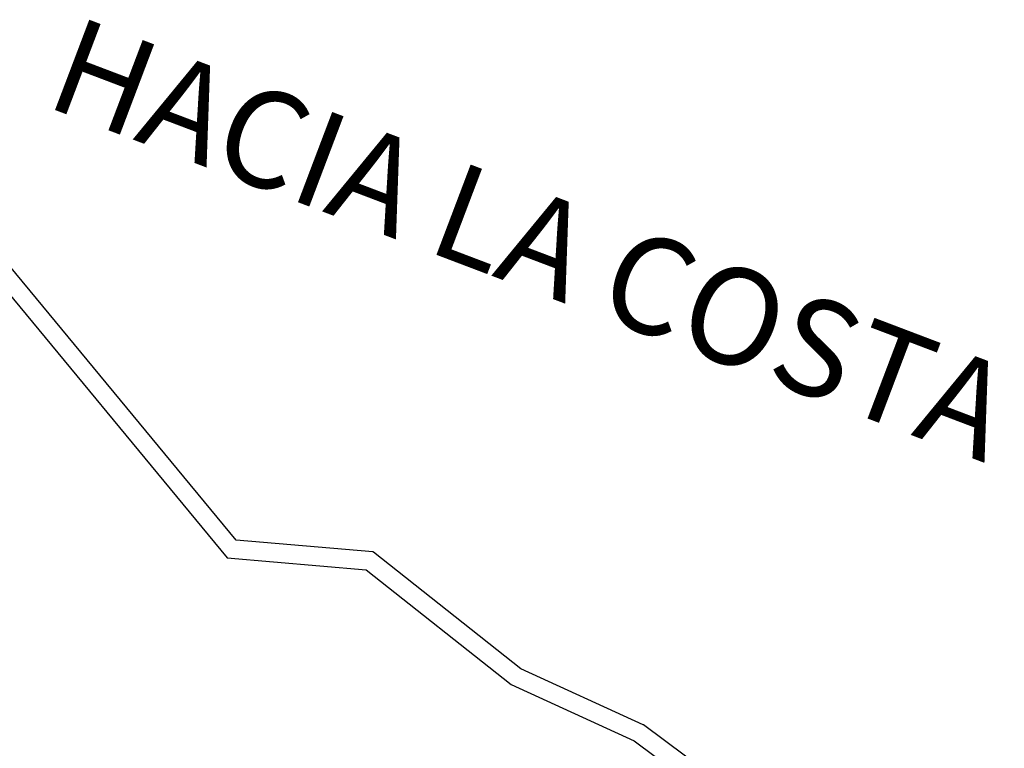
# Model space of a CAD drawing. Units: millimetres. Extents: x 757604 to 773846, y 9181518 to 9208024.
# Drawn here: x 763443 to 763831, y 9195352 to 9195639 of the extents above; entities that cross this region are included whole.
import ezdxf

# ---------------------------------------------------------------- set-up
doc = ezdxf.new("R2010")
doc.units = ezdxf.units.MM
doc.layers.add('001_TEXTO-1', color=250, linetype='Continuous', lineweight=9)
doc.layers.add('Carretera', color=5, linetype='Continuous')
doc.styles.add('STYLE1', font='romant.shx')

msp = doc.modelspace()

# ---------------------------------------------------------------- linework, layer by layer
at = {"layer": 'Carretera', "color": 3}
for points in [[(763528.16, 9195433.96), (763428.76, 9195554.06)], [(763528.16, 9195433.96), (763428.76, 9195554.06)], [(763425.32, 9195546.92), (763524.54, 9195427.04), (763579.34, 9195422.36), (763636.4, 9195377.17), (763684.83, 9195355.06), (763742.28, 9195312.21), (763781.79, 9195255.64), (763858.17, 9195227.43), (763988.07, 9195204.64), (764023.98, 9195209.51), (764059.58, 9195168.89), (764076.66, 9195006.78)], [(763581.97, 9195429.36), (763528.16, 9195433.96)], [(763581.97, 9195429.36), (763528.16, 9195433.96)], [(763581.97, 9195429.36), (763581.97, 9195429.36)], [(763581.97, 9195429.36), (763581.97, 9195429.36)], [(763581.97, 9195429.36), (763581.97, 9195429.36)], [(763581.97, 9195429.36), (763581.97, 9195429.36)], [(763581.97, 9195429.36), (763581.97, 9195429.36)], [(763581.97, 9195429.36), (763581.97, 9195429.36)], [(763581.98, 9195429.36), (763581.97, 9195429.36)], [(763581.97, 9195429.36), (763581.97, 9195429.36)], [(763581.97, 9195429.36), (763581.97, 9195429.36)], [(763581.97, 9195429.36), (763581.97, 9195429.36)], [(763581.97, 9195429.36), (763581.97, 9195429.36)], [(763581.97, 9195429.36), (763581.97, 9195429.36)], [(763581.97, 9195429.36), (763581.97, 9195429.36)], [(763581.98, 9195429.36), (763581.97, 9195429.36)], [(763581.98, 9195429.36), (763581.98, 9195429.36)], [(763581.98, 9195429.36), (763581.98, 9195429.36)], [(763581.98, 9195429.36), (763581.98, 9195429.36)], [(763581.98, 9195429.36), (763581.98, 9195429.36)], [(763581.98, 9195429.36), (763581.98, 9195429.36)], [(763581.98, 9195429.36), (763581.98, 9195429.36)], [(763581.99, 9195429.36), (763581.98, 9195429.36)], [(763581.98, 9195429.36), (763581.98, 9195429.36)], [(763581.98, 9195429.36), (763581.98, 9195429.36)], [(763581.98, 9195429.36), (763581.98, 9195429.36)], [(763581.98, 9195429.36), (763581.98, 9195429.36)], [(763581.98, 9195429.36), (763581.98, 9195429.36)], [(763581.98, 9195429.36), (763581.98, 9195429.36)], [(763581.99, 9195429.36), (763581.98, 9195429.36)], [(763581.99, 9195429.36), (763581.99, 9195429.36)], [(763581.99, 9195429.36), (763581.99, 9195429.36)], [(763581.99, 9195429.36), (763581.99, 9195429.36)], [(763581.99, 9195429.36), (763581.99, 9195429.36)], [(763581.99, 9195429.36), (763581.99, 9195429.36)], [(763582, 9195429.36), (763581.99, 9195429.36)], [(763581.99, 9195429.36), (763581.99, 9195429.36)], [(763581.99, 9195429.36), (763581.99, 9195429.36)], [(763581.99, 9195429.36), (763581.99, 9195429.36)], [(763581.99, 9195429.36), (763581.99, 9195429.36)], [(763581.99, 9195429.36), (763581.99, 9195429.36)], [(763582, 9195429.36), (763581.99, 9195429.36)], [(763582, 9195429.36), (763582, 9195429.36)], [(763582, 9195429.36), (763582, 9195429.36)], [(763582, 9195429.36), (763582, 9195429.36)], [(763582, 9195429.36), (763582, 9195429.36)], [(763582, 9195429.36), (763582, 9195429.36)], [(763582.01, 9195429.36), (763582, 9195429.36)], [(763582, 9195429.36), (763582, 9195429.36)], [(763582, 9195429.36), (763582, 9195429.36)], [(763582, 9195429.36), (763582, 9195429.36)], [(763582, 9195429.36), (763582, 9195429.36)], [(763582, 9195429.36), (763582, 9195429.36)], [(763582.01, 9195429.36), (763582, 9195429.36)], [(763582.01, 9195429.36), (763582.01, 9195429.36)], [(763582.01, 9195429.36), (763582.01, 9195429.36)], [(763582.01, 9195429.36), (763582.01, 9195429.36)], [(763582.01, 9195429.36), (763582.01, 9195429.36)], [(763582.01, 9195429.35), (763582.01, 9195429.36)], [(763582.01, 9195429.36), (763582.01, 9195429.36)], [(763582.01, 9195429.36), (763582.01, 9195429.36)], [(763582.01, 9195429.36), (763582.01, 9195429.36)], [(763582.01, 9195429.36), (763582.01, 9195429.36)], [(763582.01, 9195429.35), (763582.01, 9195429.36)], [(763582.02, 9195429.35), (763582.01, 9195429.35)], [(763582.02, 9195429.35), (763582.01, 9195429.35)], [(763582.02, 9195429.35), (763582.02, 9195429.35)], [(763582.02, 9195429.35), (763582.02, 9195429.35)], [(763582.02, 9195429.35), (763582.02, 9195429.35)], [(763582.02, 9195429.35), (763582.02, 9195429.35)], [(763582.02, 9195429.35), (763582.02, 9195429.35)], [(763582.02, 9195429.35), (763582.02, 9195429.35)], [(763582.03, 9195429.35), (763582.02, 9195429.35)], [(763582.02, 9195429.35), (763582.02, 9195429.35)], [(763582.02, 9195429.35), (763582.02, 9195429.35)], [(763582.02, 9195429.35), (763582.02, 9195429.35)], [(763582.02, 9195429.35), (763582.02, 9195429.35)], [(763582.02, 9195429.35), (763582.02, 9195429.35)], [(763582.02, 9195429.35), (763582.02, 9195429.35)], [(763582.03, 9195429.35), (763582.02, 9195429.35)], [(763582.03, 9195429.35), (763582.03, 9195429.35)], [(763582.03, 9195429.35), (763582.03, 9195429.35)], [(763582.03, 9195429.35), (763582.03, 9195429.35)], [(763582.03, 9195429.35), (763582.03, 9195429.35)], [(763582.03, 9195429.35), (763582.03, 9195429.35)], [(763582.04, 9195429.35), (763582.03, 9195429.35)], [(763582.03, 9195429.35), (763582.03, 9195429.35)], [(763582.03, 9195429.35), (763582.03, 9195429.35)], [(763582.03, 9195429.35), (763582.03, 9195429.35)], [(763582.03, 9195429.35), (763582.03, 9195429.35)], [(763582.03, 9195429.35), (763582.03, 9195429.35)], [(763582.04, 9195429.35), (763582.03, 9195429.35)], [(763582.04, 9195429.35), (763582.04, 9195429.35)], [(763582.04, 9195429.35), (763582.04, 9195429.35)], [(763582.04, 9195429.35), (763582.04, 9195429.35)], [(763582.04, 9195429.35), (763582.04, 9195429.35)], [(763582.04, 9195429.35), (763582.04, 9195429.35)], [(763582.05, 9195429.35), (763582.04, 9195429.35)], [(763582.04, 9195429.35), (763582.04, 9195429.35)], [(763582.04, 9195429.35), (763582.04, 9195429.35)], [(763582.04, 9195429.35), (763582.04, 9195429.35)], [(763582.04, 9195429.35), (763582.04, 9195429.35)], [(763582.04, 9195429.35), (763582.04, 9195429.35)], [(763582.05, 9195429.35), (763582.04, 9195429.35)], [(763582.05, 9195429.35), (763582.05, 9195429.35)], [(763582.05, 9195429.35), (763582.05, 9195429.35)], [(763582.05, 9195429.35), (763582.05, 9195429.35)], [(763582.05, 9195429.35), (763582.05, 9195429.35)], [(763582.05, 9195429.35), (763582.05, 9195429.35)], [(763582.05, 9195429.35), (763582.05, 9195429.35)], [(763582.06, 9195429.35), (763582.05, 9195429.35)], [(763582.05, 9195429.35), (763582.05, 9195429.35)], [(763582.05, 9195429.35), (763582.05, 9195429.35)], [(763582.05, 9195429.35), (763582.05, 9195429.35)], [(763582.05, 9195429.35), (763582.05, 9195429.35)], [(763582.05, 9195429.35), (763582.05, 9195429.35)], [(763582.05, 9195429.35), (763582.05, 9195429.35)], [(763582.06, 9195429.35), (763582.05, 9195429.35)], [(763582.06, 9195429.34), (763582.06, 9195429.35)], [(763582.06, 9195429.34), (763582.06, 9195429.35)], [(763582.06, 9195429.34), (763582.06, 9195429.34)], [(763582.06, 9195429.34), (763582.06, 9195429.34)], [(763582.06, 9195429.34), (763582.06, 9195429.34)], [(763582.06, 9195429.34), (763582.06, 9195429.34)], [(763582.07, 9195429.34), (763582.06, 9195429.34)], [(763582.06, 9195429.34), (763582.06, 9195429.34)], [(763582.06, 9195429.34), (763582.06, 9195429.34)], [(763582.06, 9195429.34), (763582.06, 9195429.34)], [(763582.06, 9195429.34), (763582.06, 9195429.34)], [(763582.07, 9195429.34), (763582.06, 9195429.34)], [(763582.07, 9195429.34), (763582.07, 9195429.34)], [(763582.07, 9195429.34), (763582.07, 9195429.34)], [(763582.07, 9195429.34), (763582.07, 9195429.34)], [(763582.07, 9195429.34), (763582.07, 9195429.34)], [(763582.07, 9195429.34), (763582.07, 9195429.34)], [(763582.08, 9195429.34), (763582.07, 9195429.34)], [(763582.07, 9195429.34), (763582.07, 9195429.34)], [(763582.07, 9195429.34), (763582.07, 9195429.34)], [(763582.07, 9195429.34), (763582.07, 9195429.34)], [(763582.07, 9195429.34), (763582.07, 9195429.34)], [(763582.07, 9195429.34), (763582.07, 9195429.34)], [(763582.08, 9195429.34), (763582.07, 9195429.34)], [(763582.08, 9195429.34), (763582.08, 9195429.34)], [(763582.08, 9195429.34), (763582.08, 9195429.34)], [(763582.08, 9195429.34), (763582.08, 9195429.34)], [(763582.08, 9195429.34), (763582.08, 9195429.34)], [(763582.08, 9195429.34), (763582.08, 9195429.34)], [(763582.08, 9195429.34), (763582.08, 9195429.34)], [(763582.09, 9195429.34), (763582.08, 9195429.34)], [(763582.08, 9195429.34), (763582.08, 9195429.34)], [(763582.08, 9195429.34), (763582.08, 9195429.34)], [(763582.08, 9195429.34), (763582.08, 9195429.34)], [(763582.08, 9195429.34), (763582.08, 9195429.34)], [(763582.08, 9195429.34), (763582.08, 9195429.34)], [(763582.08, 9195429.34), (763582.08, 9195429.34)], [(763582.09, 9195429.34), (763582.08, 9195429.34)], [(763582.09, 9195429.34), (763582.09, 9195429.34)], [(763582.09, 9195429.33), (763582.09, 9195429.34)], [(763582.09, 9195429.34), (763582.09, 9195429.34)], [(763582.09, 9195429.33), (763582.09, 9195429.34)], [(763582.09, 9195429.33), (763582.09, 9195429.33)], [(763582.09, 9195429.33), (763582.09, 9195429.33)], [(763582.09, 9195429.33), (763582.09, 9195429.33)], [(763582.1, 9195429.33), (763582.09, 9195429.33)], [(763582.09, 9195429.33), (763582.09, 9195429.33)], [(763582.09, 9195429.33), (763582.09, 9195429.33)], [(763582.09, 9195429.33), (763582.09, 9195429.33)], [(763582.1, 9195429.33), (763582.09, 9195429.33)], [(763582.1, 9195429.33), (763582.1, 9195429.33)], [(763582.1, 9195429.33), (763582.1, 9195429.33)], [(763582.1, 9195429.33), (763582.1, 9195429.33)], [(763582.1, 9195429.33), (763582.1, 9195429.33)], [(763582.1, 9195429.33), (763582.1, 9195429.33)], [(763582.1, 9195429.33), (763582.1, 9195429.33)], [(763582.11, 9195429.33), (763582.1, 9195429.33)], [(763582.1, 9195429.33), (763582.1, 9195429.33)], [(763582.1, 9195429.33), (763582.1, 9195429.33)], [(763582.1, 9195429.33), (763582.1, 9195429.33)], [(763582.1, 9195429.33), (763582.1, 9195429.33)], [(763582.1, 9195429.33), (763582.1, 9195429.33)], [(763582.1, 9195429.33), (763582.1, 9195429.33)], [(763582.11, 9195429.33), (763582.1, 9195429.33)], [(763582.11, 9195429.33), (763582.11, 9195429.33)], [(763582.11, 9195429.33), (763582.11, 9195429.33)], [(763582.11, 9195429.33), (763582.11, 9195429.33)], [(763582.11, 9195429.33), (763582.11, 9195429.33)], [(763582.11, 9195429.33), (763582.11, 9195429.33)], [(763582.11, 9195429.32), (763582.11, 9195429.33)], [(763582.11, 9195429.33), (763582.11, 9195429.33)], [(763582.11, 9195429.33), (763582.11, 9195429.33)], [(763582.11, 9195429.33), (763582.11, 9195429.33)], [(763582.11, 9195429.33), (763582.11, 9195429.33)], [(763582.11, 9195429.33), (763582.11, 9195429.33)], [(763582.11, 9195429.32), (763582.11, 9195429.33)], [(763582.12, 9195429.32), (763582.11, 9195429.32)], [(763582.12, 9195429.32), (763582.11, 9195429.32)], [(763582.12, 9195429.32), (763582.12, 9195429.32)], [(763582.12, 9195429.32), (763582.12, 9195429.32)], [(763582.12, 9195429.32), (763582.12, 9195429.32)], [(763582.12, 9195429.32), (763582.12, 9195429.32)], [(763582.12, 9195429.32), (763582.12, 9195429.32)], [(763582.13, 9195429.32), (763582.12, 9195429.32)], [(763582.12, 9195429.32), (763582.12, 9195429.32)], [(763582.12, 9195429.32), (763582.12, 9195429.32)], [(763582.12, 9195429.32), (763582.12, 9195429.32)], [(763582.12, 9195429.32), (763582.12, 9195429.32)], [(763582.12, 9195429.32), (763582.12, 9195429.32)], [(763582.13, 9195429.32), (763582.12, 9195429.32)], [(763582.13, 9195429.32), (763582.13, 9195429.32)], [(763582.13, 9195429.32), (763582.13, 9195429.32)], [(763582.13, 9195429.32), (763582.13, 9195429.32)], [(763582.13, 9195429.32), (763582.13, 9195429.32)], [(763582.13, 9195429.32), (763582.13, 9195429.32)], [(763582.13, 9195429.32), (763582.13, 9195429.32)], [(763582.14, 9195429.32), (763582.13, 9195429.32)], [(763582.13, 9195429.32), (763582.13, 9195429.32)], [(763582.13, 9195429.32), (763582.13, 9195429.32)], [(763582.13, 9195429.32), (763582.13, 9195429.32)], [(763582.13, 9195429.32), (763582.13, 9195429.32)], [(763582.13, 9195429.32), (763582.13, 9195429.32)], [(763582.13, 9195429.32), (763582.13, 9195429.32)], [(763582.14, 9195429.32), (763582.13, 9195429.32)], [(763582.14, 9195429.32), (763582.14, 9195429.32)], [(763582.14, 9195429.31), (763582.14, 9195429.32)], [(763582.14, 9195429.32), (763582.14, 9195429.32)], [(763582.14, 9195429.31), (763582.14, 9195429.32)], [(763582.14, 9195429.31), (763582.14, 9195429.31)], [(763582.14, 9195429.31), (763582.14, 9195429.31)], [(763582.14, 9195429.31), (763582.14, 9195429.31)], [(763582.14, 9195429.31), (763582.14, 9195429.31)], [(763582.15, 9195429.31), (763582.14, 9195429.31)], [(763582.14, 9195429.31), (763582.14, 9195429.31)], [(763582.14, 9195429.31), (763582.14, 9195429.31)], [(763582.14, 9195429.31), (763582.14, 9195429.31)], [(763582.14, 9195429.31), (763582.14, 9195429.31)], [(763582.15, 9195429.31), (763582.14, 9195429.31)], [(763582.15, 9195429.31), (763582.15, 9195429.31)], [(763582.15, 9195429.31), (763582.15, 9195429.31)], [(763582.15, 9195429.31), (763582.15, 9195429.31)], [(763582.15, 9195429.31), (763582.15, 9195429.31)], [(763582.15, 9195429.31), (763582.15, 9195429.31)], [(763582.15, 9195429.31), (763582.15, 9195429.31)], [(763582.16, 9195429.31), (763582.15, 9195429.31)], [(763582.15, 9195429.31), (763582.15, 9195429.31)], [(763582.15, 9195429.31), (763582.15, 9195429.31)], [(763582.15, 9195429.31), (763582.15, 9195429.31)], [(763582.15, 9195429.31), (763582.15, 9195429.31)], [(763582.15, 9195429.31), (763582.15, 9195429.31)], [(763582.15, 9195429.31), (763582.15, 9195429.31)], [(763582.16, 9195429.31), (763582.15, 9195429.31)], [(763582.16, 9195429.3), (763582.16, 9195429.31)], [(763582.16, 9195429.3), (763582.16, 9195429.31)], [(763582.16, 9195429.3), (763582.16, 9195429.3)], [(763582.16, 9195429.3), (763582.16, 9195429.3)], [(763582.16, 9195429.3), (763582.16, 9195429.3)], [(763582.16, 9195429.3), (763582.16, 9195429.3)], [(763582.16, 9195429.3), (763582.16, 9195429.3)], [(763582.17, 9195429.3), (763582.16, 9195429.3)], [(763582.16, 9195429.3), (763582.16, 9195429.3)], [(763582.16, 9195429.3), (763582.16, 9195429.3)], [(763582.16, 9195429.3), (763582.16, 9195429.3)], [(763582.16, 9195429.3), (763582.16, 9195429.3)], [(763582.16, 9195429.3), (763582.16, 9195429.3)], [(763582.17, 9195429.3), (763582.16, 9195429.3)], [(763582.17, 9195429.3), (763582.17, 9195429.3)], [(763582.17, 9195429.3), (763582.17, 9195429.3)], [(763582.17, 9195429.3), (763582.17, 9195429.3)], [(763582.17, 9195429.3), (763582.17, 9195429.3)], [(763582.17, 9195429.3), (763582.17, 9195429.3)], [(763582.17, 9195429.3), (763582.17, 9195429.3)], [(763582.18, 9195429.29), (763582.17, 9195429.3)], [(763582.17, 9195429.3), (763582.17, 9195429.3)], [(763582.17, 9195429.3), (763582.17, 9195429.3)], [(763582.17, 9195429.3), (763582.17, 9195429.3)], [(763582.17, 9195429.3), (763582.17, 9195429.3)], [(763582.17, 9195429.3), (763582.17, 9195429.3)], [(763582.17, 9195429.3), (763582.17, 9195429.3)], [(763582.18, 9195429.29), (763582.17, 9195429.3)], [(763582.18, 9195429.29), (763582.18, 9195429.29)], [(763582.18, 9195429.29), (763582.18, 9195429.29)], [(763582.18, 9195429.29), (763582.18, 9195429.29)], [(763582.18, 9195429.29), (763582.18, 9195429.29)], [(763582.18, 9195429.29), (763582.18, 9195429.29)], [(763582.18, 9195429.29), (763582.18, 9195429.29)], [(763582.19, 9195429.29), (763582.18, 9195429.29)], [(763582.18, 9195429.29), (763582.18, 9195429.29)], [(763582.18, 9195429.29), (763582.18, 9195429.29)], [(763582.18, 9195429.29), (763582.18, 9195429.29)], [(763582.18, 9195429.29), (763582.18, 9195429.29)], [(763582.18, 9195429.29), (763582.18, 9195429.29)], [(763582.18, 9195429.29), (763582.18, 9195429.29)], [(763582.19, 9195429.29), (763582.18, 9195429.29)], [(763582.19, 9195429.29), (763582.19, 9195429.29)], [(763582.19, 9195429.29), (763582.19, 9195429.29)], [(763582.19, 9195429.29), (763582.19, 9195429.29)], [(763582.19, 9195429.29), (763582.19, 9195429.29)], [(763582.19, 9195429.28), (763582.19, 9195429.29)], [(763582.19, 9195429.29), (763582.19, 9195429.29)], [(763582.19, 9195429.29), (763582.19, 9195429.29)], [(763582.19, 9195429.29), (763582.19, 9195429.29)], [(763582.19, 9195429.29), (763582.19, 9195429.29)], [(763582.19, 9195429.28), (763582.19, 9195429.29)], [(763582.19, 9195429.28), (763582.19, 9195429.28)], [(763582.2, 9195429.28), (763582.19, 9195429.28)], [(763582.19, 9195429.28), (763582.19, 9195429.28)], [(763582.2, 9195429.28), (763582.19, 9195429.28)], [(763582.2, 9195429.28), (763582.2, 9195429.28)], [(763582.2, 9195429.28), (763582.2, 9195429.28)], [(763582.2, 9195429.28), (763582.2, 9195429.28)], [(763582.2, 9195429.28), (763582.2, 9195429.28)], [(763582.2, 9195429.28), (763582.2, 9195429.28)], [(763582.2, 9195429.28), (763582.2, 9195429.28)], [(763582.2, 9195429.28), (763582.2, 9195429.28)], [(763582.21, 9195429.28), (763582.2, 9195429.28)], [(763582.2, 9195429.28), (763582.2, 9195429.28)], [(763582.2, 9195429.28), (763582.2, 9195429.28)], [(763582.2, 9195429.28), (763582.2, 9195429.28)], [(763582.2, 9195429.28), (763582.2, 9195429.28)], [(763582.2, 9195429.28), (763582.2, 9195429.28)], [(763582.2, 9195429.28), (763582.2, 9195429.28)], [(763582.2, 9195429.28), (763582.2, 9195429.28)], [(763582.21, 9195429.28), (763582.2, 9195429.28)], [(763582.21, 9195429.27), (763582.21, 9195429.28)], [(763582.21, 9195429.27), (763582.21, 9195429.28)], [(763582.21, 9195429.27), (763582.21, 9195429.27)], [(763582.21, 9195429.27), (763582.21, 9195429.27)], [(763582.21, 9195429.27), (763582.21, 9195429.27)], [(763582.21, 9195429.27), (763582.21, 9195429.27)], [(763582.21, 9195429.27), (763582.21, 9195429.27)], [(763582.22, 9195429.27), (763582.21, 9195429.27)], [(763582.21, 9195429.27), (763582.21, 9195429.27)], [(763582.21, 9195429.27), (763582.21, 9195429.27)], [(763582.21, 9195429.27), (763582.21, 9195429.27)], [(763582.21, 9195429.27), (763582.21, 9195429.27)], [(763582.21, 9195429.27), (763582.21, 9195429.27)], [(763582.22, 9195429.27), (763582.21, 9195429.27)], [(763582.22, 9195429.27), (763582.22, 9195429.27)], [(763582.22, 9195429.27), (763582.22, 9195429.27)], [(763582.22, 9195429.27), (763582.22, 9195429.27)], [(763582.22, 9195429.27), (763582.22, 9195429.27)], [(763582.22, 9195429.26), (763582.22, 9195429.27)], [(763582.22, 9195429.27), (763582.22, 9195429.27)], [(763582.22, 9195429.27), (763582.22, 9195429.27)], [(763582.22, 9195429.27), (763582.22, 9195429.27)], [(763582.22, 9195429.27), (763582.22, 9195429.27)], [(763582.22, 9195429.26), (763582.22, 9195429.27)], [(763582.22, 9195429.26), (763582.22, 9195429.26)], [(763582.22, 9195429.26), (763582.22, 9195429.26)], [(763582.23, 9195429.26), (763582.22, 9195429.26)], [(763582.22, 9195429.26), (763582.22, 9195429.26)], [(763582.22, 9195429.26), (763582.22, 9195429.26)], [(763582.23, 9195429.26), (763582.22, 9195429.26)], [(763582.23, 9195429.26), (763582.23, 9195429.26)], [(763582.23, 9195429.26), (763582.23, 9195429.26)], [(763582.23, 9195429.26), (763582.23, 9195429.26)], [(763582.23, 9195429.26), (763582.23, 9195429.26)], [(763582.23, 9195429.26), (763582.23, 9195429.26)], [(763582.23, 9195429.26), (763582.23, 9195429.26)], [(763582.23, 9195429.26), (763582.23, 9195429.26)], [(763640.19, 9195383.36), (763582.23, 9195429.26)], [(763582.23, 9195429.26), (763582.23, 9195429.26)], [(763582.23, 9195429.26), (763582.23, 9195429.26)], [(763582.23, 9195429.26), (763582.23, 9195429.26)], [(763582.23, 9195429.26), (763582.23, 9195429.26)], [(763582.23, 9195429.26), (763582.23, 9195429.26)], [(763582.23, 9195429.26), (763582.23, 9195429.26)], [(763582.23, 9195429.26), (763582.23, 9195429.26)], [(763640.19, 9195383.36), (763582.23, 9195429.26)], [(763688.48, 9195361.32), (763640.19, 9195383.36)], [(763688.48, 9195361.32), (763640.19, 9195383.36)], [(763688.48, 9195361.32), (763688.48, 9195361.32)], [(763688.48, 9195361.32), (763688.48, 9195361.32)], [(763688.48, 9195361.32), (763688.48, 9195361.32)], [(763688.48, 9195361.32), (763688.48, 9195361.32)], [(763688.48, 9195361.32), (763688.48, 9195361.32)], [(763688.48, 9195361.32), (763688.48, 9195361.32)], [(763688.48, 9195361.31), (763688.48, 9195361.32)], [(763688.48, 9195361.32), (763688.48, 9195361.32)], [(763688.48, 9195361.32), (763688.48, 9195361.32)], [(763688.48, 9195361.32), (763688.48, 9195361.32)], [(763688.48, 9195361.32), (763688.48, 9195361.32)], [(763688.48, 9195361.32), (763688.48, 9195361.32)], [(763688.48, 9195361.32), (763688.48, 9195361.32)], [(763688.48, 9195361.31), (763688.48, 9195361.32)], [(763688.48, 9195361.31), (763688.48, 9195361.31)], [(763688.48, 9195361.31), (763688.48, 9195361.31)], [(763688.48, 9195361.31), (763688.48, 9195361.31)], [(763688.48, 9195361.31), (763688.48, 9195361.31)], [(763688.48, 9195361.31), (763688.48, 9195361.31)], [(763688.48, 9195361.31), (763688.48, 9195361.31)], [(763688.48, 9195361.31), (763688.48, 9195361.31)], [(763688.48, 9195361.31), (763688.48, 9195361.31)], [(763688.48, 9195361.31), (763688.48, 9195361.31)], [(763688.48, 9195361.31), (763688.48, 9195361.31)], [(763688.48, 9195361.31), (763688.48, 9195361.31)], [(763688.48, 9195361.31), (763688.48, 9195361.31)], [(763688.49, 9195361.31), (763688.48, 9195361.31)], [(763688.48, 9195361.31), (763688.48, 9195361.31)], [(763688.48, 9195361.31), (763688.48, 9195361.31)], [(763688.48, 9195361.31), (763688.48, 9195361.31)], [(763688.48, 9195361.31), (763688.48, 9195361.31)], [(763688.48, 9195361.31), (763688.48, 9195361.31)], [(763688.48, 9195361.31), (763688.48, 9195361.31)], [(763688.48, 9195361.31), (763688.48, 9195361.31)], [(763688.48, 9195361.31), (763688.48, 9195361.31)], [(763688.48, 9195361.31), (763688.48, 9195361.31)], [(763688.48, 9195361.31), (763688.48, 9195361.31)], [(763688.48, 9195361.31), (763688.48, 9195361.31)], [(763688.48, 9195361.31), (763688.48, 9195361.31)], [(763688.49, 9195361.31), (763688.48, 9195361.31)], [(763688.49, 9195361.31), (763688.49, 9195361.31)], [(763688.49, 9195361.31), (763688.49, 9195361.31)], [(763688.49, 9195361.31), (763688.49, 9195361.31)], [(763688.49, 9195361.31), (763688.49, 9195361.31)], [(763688.49, 9195361.31), (763688.49, 9195361.31)], [(763688.49, 9195361.31), (763688.49, 9195361.31)], [(763688.49, 9195361.31), (763688.49, 9195361.31)], [(763688.49, 9195361.31), (763688.49, 9195361.31)], [(763688.49, 9195361.31), (763688.49, 9195361.31)], [(763688.49, 9195361.31), (763688.49, 9195361.31)], [(763688.49, 9195361.31), (763688.49, 9195361.31)], [(763688.49, 9195361.31), (763688.49, 9195361.31)], [(763688.49, 9195361.31), (763688.49, 9195361.31)], [(763688.49, 9195361.31), (763688.49, 9195361.31)], [(763688.49, 9195361.31), (763688.49, 9195361.31)], [(763688.49, 9195361.31), (763688.49, 9195361.31)], [(763688.49, 9195361.31), (763688.49, 9195361.31)], [(763688.49, 9195361.31), (763688.49, 9195361.31)], [(763688.5, 9195361.31), (763688.49, 9195361.31)], [(763688.49, 9195361.31), (763688.49, 9195361.31)], [(763688.49, 9195361.31), (763688.49, 9195361.31)], [(763688.49, 9195361.31), (763688.49, 9195361.31)], [(763688.49, 9195361.31), (763688.49, 9195361.31)], [(763688.49, 9195361.31), (763688.49, 9195361.31)], [(763688.49, 9195361.31), (763688.49, 9195361.31)], [(763688.49, 9195361.31), (763688.49, 9195361.31)], [(763688.49, 9195361.31), (763688.49, 9195361.31)], [(763688.49, 9195361.31), (763688.49, 9195361.31)], [(763688.49, 9195361.31), (763688.49, 9195361.31)], [(763688.49, 9195361.31), (763688.49, 9195361.31)], [(763688.49, 9195361.31), (763688.49, 9195361.31)], [(763688.49, 9195361.31), (763688.49, 9195361.31)], [(763688.49, 9195361.31), (763688.49, 9195361.31)], [(763688.49, 9195361.31), (763688.49, 9195361.31)], [(763688.49, 9195361.31), (763688.49, 9195361.31)], [(763688.49, 9195361.31), (763688.49, 9195361.31)], [(763688.49, 9195361.31), (763688.49, 9195361.31)], [(763688.5, 9195361.31), (763688.49, 9195361.31)], [(763688.5, 9195361.31), (763688.5, 9195361.31)], [(763688.5, 9195361.31), (763688.5, 9195361.31)], [(763688.5, 9195361.31), (763688.5, 9195361.31)], [(763688.5, 9195361.31), (763688.5, 9195361.31)], [(763688.5, 9195361.31), (763688.5, 9195361.31)], [(763688.5, 9195361.3), (763688.5, 9195361.31)], [(763688.5, 9195361.31), (763688.5, 9195361.31)], [(763688.5, 9195361.31), (763688.5, 9195361.31)], [(763688.5, 9195361.31), (763688.5, 9195361.31)], [(763688.5, 9195361.31), (763688.5, 9195361.31)], [(763688.5, 9195361.31), (763688.5, 9195361.31)], [(763688.5, 9195361.3), (763688.5, 9195361.31)], [(763688.5, 9195361.3), (763688.5, 9195361.3)], [(763688.5, 9195361.3), (763688.5, 9195361.3)], [(763688.5, 9195361.3), (763688.5, 9195361.3)], [(763688.5, 9195361.3), (763688.5, 9195361.3)], [(763688.5, 9195361.3), (763688.5, 9195361.3)], [(763688.5, 9195361.3), (763688.5, 9195361.3)], [(763688.5, 9195361.3), (763688.5, 9195361.3)], [(763688.5, 9195361.3), (763688.5, 9195361.3)], [(763688.5, 9195361.3), (763688.5, 9195361.3)], [(763688.5, 9195361.3), (763688.5, 9195361.3)], [(763688.5, 9195361.3), (763688.5, 9195361.3)], [(763688.5, 9195361.3), (763688.5, 9195361.3)], [(763688.51, 9195361.3), (763688.5, 9195361.3)], [(763688.5, 9195361.3), (763688.5, 9195361.3)], [(763688.5, 9195361.3), (763688.5, 9195361.3)], [(763688.5, 9195361.3), (763688.5, 9195361.3)], [(763688.5, 9195361.3), (763688.5, 9195361.3)], [(763688.5, 9195361.3), (763688.5, 9195361.3)], [(763688.5, 9195361.3), (763688.5, 9195361.3)], [(763688.5, 9195361.3), (763688.5, 9195361.3)], [(763688.5, 9195361.3), (763688.5, 9195361.3)], [(763688.5, 9195361.3), (763688.5, 9195361.3)], [(763688.5, 9195361.3), (763688.5, 9195361.3)], [(763688.5, 9195361.3), (763688.5, 9195361.3)], [(763688.5, 9195361.3), (763688.5, 9195361.3)], [(763688.51, 9195361.3), (763688.5, 9195361.3)], [(763688.51, 9195361.3), (763688.51, 9195361.3)], [(763688.51, 9195361.3), (763688.51, 9195361.3)], [(763688.51, 9195361.3), (763688.51, 9195361.3)], [(763688.51, 9195361.3), (763688.51, 9195361.3)], [(763688.51, 9195361.3), (763688.51, 9195361.3)], [(763688.51, 9195361.3), (763688.51, 9195361.3)], [(763688.51, 9195361.3), (763688.51, 9195361.3)], [(763688.51, 9195361.3), (763688.51, 9195361.3)], [(763688.51, 9195361.3), (763688.51, 9195361.3)], [(763688.51, 9195361.3), (763688.51, 9195361.3)], [(763688.51, 9195361.3), (763688.51, 9195361.3)], [(763688.51, 9195361.3), (763688.51, 9195361.3)], [(763688.51, 9195361.3), (763688.51, 9195361.3)], [(763688.51, 9195361.3), (763688.51, 9195361.3)], [(763688.51, 9195361.3), (763688.51, 9195361.3)], [(763688.51, 9195361.3), (763688.51, 9195361.3)], [(763688.51, 9195361.3), (763688.51, 9195361.3)], [(763688.51, 9195361.3), (763688.51, 9195361.3)], [(763688.52, 9195361.3), (763688.51, 9195361.3)], [(763688.51, 9195361.3), (763688.51, 9195361.3)], [(763688.51, 9195361.3), (763688.51, 9195361.3)], [(763688.51, 9195361.3), (763688.51, 9195361.3)], [(763688.51, 9195361.3), (763688.51, 9195361.3)], [(763688.51, 9195361.3), (763688.51, 9195361.3)], [(763688.51, 9195361.3), (763688.51, 9195361.3)], [(763688.51, 9195361.3), (763688.51, 9195361.3)], [(763688.51, 9195361.3), (763688.51, 9195361.3)], [(763688.51, 9195361.3), (763688.51, 9195361.3)], [(763688.51, 9195361.3), (763688.51, 9195361.3)], [(763688.51, 9195361.3), (763688.51, 9195361.3)], [(763688.51, 9195361.3), (763688.51, 9195361.3)], [(763688.51, 9195361.3), (763688.51, 9195361.3)], [(763688.51, 9195361.3), (763688.51, 9195361.3)], [(763688.51, 9195361.3), (763688.51, 9195361.3)], [(763688.51, 9195361.3), (763688.51, 9195361.3)], [(763688.51, 9195361.3), (763688.51, 9195361.3)], [(763688.51, 9195361.3), (763688.51, 9195361.3)], [(763688.52, 9195361.3), (763688.51, 9195361.3)], [(763688.52, 9195361.3), (763688.52, 9195361.3)], [(763688.52, 9195361.3), (763688.52, 9195361.3)], [(763688.52, 9195361.3), (763688.52, 9195361.3)], [(763688.52, 9195361.29), (763688.52, 9195361.3)], [(763688.52, 9195361.3), (763688.52, 9195361.3)], [(763688.52, 9195361.3), (763688.52, 9195361.3)], [(763688.52, 9195361.3), (763688.52, 9195361.3)], [(763688.52, 9195361.29), (763688.52, 9195361.3)], [(763688.52, 9195361.29), (763688.52, 9195361.29)], [(763688.52, 9195361.29), (763688.52, 9195361.29)], [(763688.52, 9195361.29), (763688.52, 9195361.29)], [(763688.52, 9195361.29), (763688.52, 9195361.29)], [(763688.52, 9195361.29), (763688.52, 9195361.29)], [(763688.52, 9195361.29), (763688.52, 9195361.29)], [(763688.52, 9195361.29), (763688.52, 9195361.29)], [(763688.52, 9195361.29), (763688.52, 9195361.29)], [(763688.52, 9195361.29), (763688.52, 9195361.29)], [(763688.52, 9195361.29), (763688.52, 9195361.29)], [(763688.52, 9195361.29), (763688.52, 9195361.29)], [(763688.52, 9195361.29), (763688.52, 9195361.29)], [(763688.52, 9195361.29), (763688.52, 9195361.29)], [(763688.52, 9195361.29), (763688.52, 9195361.29)], [(763688.52, 9195361.29), (763688.52, 9195361.29)], [(763688.53, 9195361.29), (763688.52, 9195361.29)], [(763688.52, 9195361.29), (763688.52, 9195361.29)], [(763688.52, 9195361.29), (763688.52, 9195361.29)], [(763688.52, 9195361.29), (763688.52, 9195361.29)], [(763688.52, 9195361.29), (763688.52, 9195361.29)], [(763688.52, 9195361.29), (763688.52, 9195361.29)], [(763688.52, 9195361.29), (763688.52, 9195361.29)], [(763688.52, 9195361.29), (763688.52, 9195361.29)], [(763688.52, 9195361.29), (763688.52, 9195361.29)], [(763688.52, 9195361.29), (763688.52, 9195361.29)], [(763688.52, 9195361.29), (763688.52, 9195361.29)], [(763688.52, 9195361.29), (763688.52, 9195361.29)], [(763688.52, 9195361.29), (763688.52, 9195361.29)], [(763688.52, 9195361.29), (763688.52, 9195361.29)], [(763688.52, 9195361.29), (763688.52, 9195361.29)], [(763688.52, 9195361.29), (763688.52, 9195361.29)], [(763688.53, 9195361.29), (763688.52, 9195361.29)], [(763688.53, 9195361.29), (763688.53, 9195361.29)], [(763688.53, 9195361.29), (763688.53, 9195361.29)], [(763688.53, 9195361.29), (763688.53, 9195361.29)], [(763688.53, 9195361.29), (763688.53, 9195361.29)], [(763688.53, 9195361.29), (763688.53, 9195361.29)], [(763688.53, 9195361.29), (763688.53, 9195361.29)], [(763688.53, 9195361.29), (763688.53, 9195361.29)], [(763688.53, 9195361.29), (763688.53, 9195361.29)], [(763688.53, 9195361.29), (763688.53, 9195361.29)], [(763688.53, 9195361.29), (763688.53, 9195361.29)], [(763688.53, 9195361.29), (763688.53, 9195361.29)], [(763688.53, 9195361.29), (763688.53, 9195361.29)], [(763688.53, 9195361.29), (763688.53, 9195361.29)], [(763688.53, 9195361.29), (763688.53, 9195361.29)], [(763688.53, 9195361.29), (763688.53, 9195361.29)], [(763688.53, 9195361.29), (763688.53, 9195361.29)], [(763688.53, 9195361.28), (763688.53, 9195361.29)], [(763688.53, 9195361.29), (763688.53, 9195361.29)], [(763688.53, 9195361.29), (763688.53, 9195361.29)], [(763688.53, 9195361.29), (763688.53, 9195361.29)], [(763688.53, 9195361.29), (763688.53, 9195361.29)], [(763688.53, 9195361.29), (763688.53, 9195361.29)], [(763688.53, 9195361.29), (763688.53, 9195361.29)], [(763688.53, 9195361.29), (763688.53, 9195361.29)], [(763688.53, 9195361.29), (763688.53, 9195361.29)], [(763688.53, 9195361.29), (763688.53, 9195361.29)], [(763688.53, 9195361.29), (763688.53, 9195361.29)], [(763688.53, 9195361.29), (763688.53, 9195361.29)], [(763688.53, 9195361.29), (763688.53, 9195361.29)], [(763688.53, 9195361.29), (763688.53, 9195361.29)], [(763688.53, 9195361.29), (763688.53, 9195361.29)], [(763688.53, 9195361.29), (763688.53, 9195361.29)], [(763688.53, 9195361.29), (763688.53, 9195361.29)], [(763688.53, 9195361.28), (763688.53, 9195361.29)], [(763688.53, 9195361.28), (763688.53, 9195361.28)], [(763688.53, 9195361.28), (763688.53, 9195361.28)], [(763688.54, 9195361.28), (763688.53, 9195361.28)], [(763688.53, 9195361.28), (763688.53, 9195361.28)], [(763688.53, 9195361.28), (763688.53, 9195361.28)], [(763688.54, 9195361.28), (763688.53, 9195361.28)], [(763688.54, 9195361.28), (763688.54, 9195361.28)], [(763688.54, 9195361.28), (763688.54, 9195361.28)], [(763688.54, 9195361.28), (763688.54, 9195361.28)], [(763688.54, 9195361.28), (763688.54, 9195361.28)], [(763688.54, 9195361.28), (763688.54, 9195361.28)], [(763688.54, 9195361.28), (763688.54, 9195361.28)], [(763688.54, 9195361.28), (763688.54, 9195361.28)], [(763688.54, 9195361.28), (763688.54, 9195361.28)], [(763688.54, 9195361.28), (763688.54, 9195361.28)], [(763688.54, 9195361.28), (763688.54, 9195361.28)], [(763688.54, 9195361.28), (763688.54, 9195361.28)], [(763688.54, 9195361.28), (763688.54, 9195361.28)], [(763688.54, 9195361.28), (763688.54, 9195361.28)], [(763688.54, 9195361.28), (763688.54, 9195361.28)], [(763688.54, 9195361.28), (763688.54, 9195361.28)], [(763688.54, 9195361.28), (763688.54, 9195361.28)], [(763688.54, 9195361.28), (763688.54, 9195361.28)], [(763688.54, 9195361.28), (763688.54, 9195361.28)], [(763688.54, 9195361.28), (763688.54, 9195361.28)], [(763688.55, 9195361.28), (763688.54, 9195361.28)], [(763688.54, 9195361.28), (763688.54, 9195361.28)], [(763688.54, 9195361.28), (763688.54, 9195361.28)], [(763688.54, 9195361.28), (763688.54, 9195361.28)], [(763688.54, 9195361.28), (763688.54, 9195361.28)], [(763688.54, 9195361.28), (763688.54, 9195361.28)], [(763688.54, 9195361.28), (763688.54, 9195361.28)], [(763688.54, 9195361.28), (763688.54, 9195361.28)], [(763688.54, 9195361.28), (763688.54, 9195361.28)], [(763688.54, 9195361.28), (763688.54, 9195361.28)], [(763688.54, 9195361.28), (763688.54, 9195361.28)], [(763688.54, 9195361.28), (763688.54, 9195361.28)], [(763688.54, 9195361.28), (763688.54, 9195361.28)], [(763688.54, 9195361.28), (763688.54, 9195361.28)], [(763688.54, 9195361.28), (763688.54, 9195361.28)], [(763688.54, 9195361.28), (763688.54, 9195361.28)], [(763688.54, 9195361.28), (763688.54, 9195361.28)], [(763688.54, 9195361.28), (763688.54, 9195361.28)], [(763688.54, 9195361.28), (763688.54, 9195361.28)], [(763688.54, 9195361.28), (763688.54, 9195361.28)], [(763688.55, 9195361.28), (763688.54, 9195361.28)], [(763688.55, 9195361.28), (763688.55, 9195361.28)], [(763688.55, 9195361.28), (763688.55, 9195361.28)], [(763688.55, 9195361.28), (763688.55, 9195361.28)], [(763688.55, 9195361.28), (763688.55, 9195361.28)], [(763688.55, 9195361.28), (763688.55, 9195361.28)], [(763688.55, 9195361.28), (763688.55, 9195361.28)], [(763688.55, 9195361.28), (763688.55, 9195361.28)], [(763688.55, 9195361.27), (763688.55, 9195361.28)], [(763688.55, 9195361.28), (763688.55, 9195361.28)], [(763688.55, 9195361.28), (763688.55, 9195361.28)], [(763688.55, 9195361.28), (763688.55, 9195361.28)], [(763688.55, 9195361.28), (763688.55, 9195361.28)], [(763688.55, 9195361.28), (763688.55, 9195361.28)], [(763688.55, 9195361.28), (763688.55, 9195361.28)], [(763688.55, 9195361.28), (763688.55, 9195361.28)], [(763688.55, 9195361.27), (763688.55, 9195361.28)], [(763688.55, 9195361.27), (763688.55, 9195361.27)], [(763688.55, 9195361.27), (763688.55, 9195361.27)], [(763688.55, 9195361.27), (763688.55, 9195361.27)], [(763688.55, 9195361.27), (763688.55, 9195361.27)], [(763688.55, 9195361.27), (763688.55, 9195361.27)], [(763688.55, 9195361.27), (763688.55, 9195361.27)], [(763688.55, 9195361.27), (763688.55, 9195361.27)], [(763688.55, 9195361.27), (763688.55, 9195361.27)], [(763688.55, 9195361.27), (763688.55, 9195361.27)], [(763688.55, 9195361.27), (763688.55, 9195361.27)], [(763688.55, 9195361.27), (763688.55, 9195361.27)], [(763688.56, 9195361.27), (763688.55, 9195361.27)], [(763688.55, 9195361.27), (763688.55, 9195361.27)], [(763688.55, 9195361.27), (763688.55, 9195361.27)], [(763688.55, 9195361.27), (763688.55, 9195361.27)], [(763688.55, 9195361.27), (763688.55, 9195361.27)], [(763688.55, 9195361.27), (763688.55, 9195361.27)], [(763688.55, 9195361.27), (763688.55, 9195361.27)], [(763688.55, 9195361.27), (763688.55, 9195361.27)], [(763688.55, 9195361.27), (763688.55, 9195361.27)], [(763688.55, 9195361.27), (763688.55, 9195361.27)], [(763688.55, 9195361.27), (763688.55, 9195361.27)], [(763688.55, 9195361.27), (763688.55, 9195361.27)], [(763688.56, 9195361.27), (763688.55, 9195361.27)], [(763688.56, 9195361.27), (763688.56, 9195361.27)], [(763688.56, 9195361.27), (763688.56, 9195361.27)], [(763688.56, 9195361.27), (763688.56, 9195361.27)], [(763688.56, 9195361.27), (763688.56, 9195361.27)], [(763688.56, 9195361.27), (763688.56, 9195361.27)], [(763688.56, 9195361.27), (763688.56, 9195361.27)], [(763688.56, 9195361.27), (763688.56, 9195361.27)], [(763688.56, 9195361.27), (763688.56, 9195361.27)], [(763688.56, 9195361.27), (763688.56, 9195361.27)], [(763688.56, 9195361.27), (763688.56, 9195361.27)], [(763688.56, 9195361.27), (763688.56, 9195361.27)], [(763688.56, 9195361.27), (763688.56, 9195361.27)], [(763688.56, 9195361.27), (763688.56, 9195361.27)], [(763688.56, 9195361.27), (763688.56, 9195361.27)], [(763688.56, 9195361.27), (763688.56, 9195361.27)], [(763688.56, 9195361.27), (763688.56, 9195361.27)], [(763688.56, 9195361.26), (763688.56, 9195361.27)], [(763688.56, 9195361.27), (763688.56, 9195361.27)], [(763688.56, 9195361.27), (763688.56, 9195361.27)], [(763688.56, 9195361.27), (763688.56, 9195361.27)], [(763688.56, 9195361.27), (763688.56, 9195361.27)], [(763688.56, 9195361.27), (763688.56, 9195361.27)], [(763688.56, 9195361.27), (763688.56, 9195361.27)], [(763688.56, 9195361.27), (763688.56, 9195361.27)], [(763688.56, 9195361.27), (763688.56, 9195361.27)], [(763688.56, 9195361.27), (763688.56, 9195361.27)], [(763688.56, 9195361.27), (763688.56, 9195361.27)], [(763688.56, 9195361.27), (763688.56, 9195361.27)], [(763688.56, 9195361.27), (763688.56, 9195361.27)], [(763688.56, 9195361.27), (763688.56, 9195361.27)], [(763688.56, 9195361.27), (763688.56, 9195361.27)], [(763688.56, 9195361.27), (763688.56, 9195361.27)], [(763688.56, 9195361.27), (763688.56, 9195361.27)], [(763688.56, 9195361.26), (763688.56, 9195361.27)], [(763688.56, 9195361.26), (763688.56, 9195361.26)], [(763688.56, 9195361.26), (763688.56, 9195361.26)], [(763688.56, 9195361.26), (763688.56, 9195361.26)], [(763688.57, 9195361.26), (763688.56, 9195361.26)], [(763688.56, 9195361.26), (763688.56, 9195361.26)], [(763688.56, 9195361.26), (763688.56, 9195361.26)], [(763688.56, 9195361.26), (763688.56, 9195361.26)], [(763688.57, 9195361.26), (763688.56, 9195361.26)], [(763688.57, 9195361.26), (763688.57, 9195361.26)], [(763688.57, 9195361.26), (763688.57, 9195361.26)], [(763688.57, 9195361.26), (763688.57, 9195361.26)], [(763688.57, 9195361.26), (763688.57, 9195361.26)], [(763747.46, 9195317.34), (763688.57, 9195361.26)], [(763688.57, 9195361.26), (763688.57, 9195361.26)], [(763688.57, 9195361.26), (763688.57, 9195361.26)], [(763688.57, 9195361.26), (763688.57, 9195361.26)], [(763688.57, 9195361.26), (763688.57, 9195361.26)], [(763747.46, 9195317.34), (763688.57, 9195361.26)]]:
    msp.add_lwpolyline(points, dxfattribs=at)

# ---------------------------------------------------------------- texts
at = {"layer": '001_TEXTO-1', "insert": (763458.63, 9195622.89), "char_height": 38, "attachment_point": 4, "rotation": 339.2228, "style": 'STYLE1'}
msp.add_mtext('\\A1;HACIA LA COSTA', dxfattribs=at)
at = {"layer": '001_TEXTO-1', "color": 3, "insert": (763458.63, 9195622.89), "char_height": 38, "attachment_point": 4, "rotation": 339.2228, "style": 'STYLE1'}
msp.add_mtext('\\A1;HACIA LA COSTA', dxfattribs=at)

doc.saveas('drawing.dxf')
